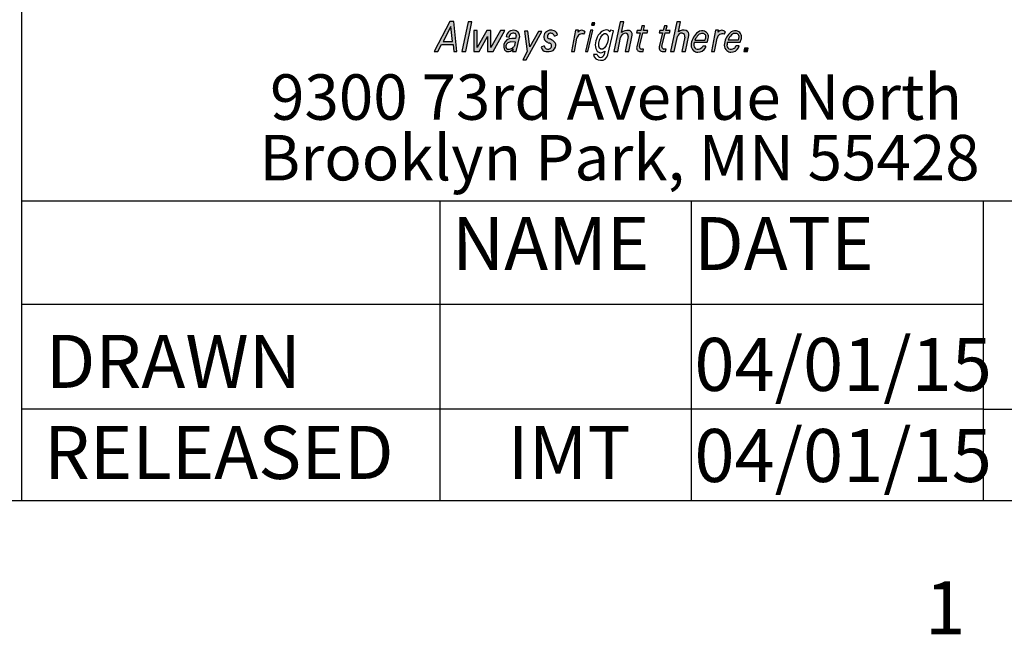
# Model space of a CAD drawing. Units: inches. Extents: x 2 to 195, y -7 to 151.
# Drawn here: x 122 to 146, y 4 to 19 of the extents above; entities that cross this region are included whole.
import ezdxf

# ---------------------------------------------------------------- set-up
doc = ezdxf.new("R2010")
doc.units = ezdxf.units.IN
doc.header["$MEASUREMENT"] = 0
doc.linetypes.add('SLD-Solid', pattern=[0])
doc.layers.add('BABCOCK', color=7, linetype='SLD-Solid')
doc.layers.add('FORMAT', color=7, linetype='SLD-Solid')
doc.styles.add('SLDTEXTSTYLE1', font='TXT', dxfattribs={"width": 0.605})

# ---------------------------------------------------------------- blocks, each defined once
blk = doc.blocks.new('SW_NOTE_12')
at = {"layer": 'FORMAT', "color": 0, "ltscale": 18, "char_height": 1.125, "attachment_point": 2, "style": 'SLDTEXTSTYLE1'}
for s, insert in [('9300 73rd Avenue North', (8.630859374999993, 1.450201207243462)), ('Brooklyn Park, MN 55428', (8.71887975978101, -0.04979877462874797))]:
    blk.add_mtext(s, dxfattribs=dict(at, insert=insert))

msp = doc.modelspace()

# ---------------------------------------------------------------- hatches: boundary and pattern name
at = {"layer": 'BABCOCK', "ltscale": 18}
h = msp.add_hatch(dxfattribs=at)
h.set_pattern_fill('ACAD_ISO07W100', scale=18, angle=45.0000000000001, style=0)
h.set_pattern_definition([(45.0000000000001, (0, 0), (-63.63961030678939, 63.63961030678917), [9, -54])])
h.paths.add_polyline_path([(132.1207308786932, 18.35169316441655), (132.4107106311642, 18.35169316441655), (132.4280383951075, 18.17549371248044), (132.5009588227311, 18.17549371248044), (132.4280383951074, 18.91699385204528), (132.323866355645, 18.91699385204528), (131.9394740753844, 18.17549371248044), (132.0293894136058, 18.17549371248044)], flags=0)
h.paths.add_polyline_path([(132.3910057696755, 18.4224540747397), (132.1598048521045, 18.4224540747397), (132.3541398145301, 18.7973299740768)], flags=0)
h = msp.add_hatch(color=7, dxfattribs=at)
h.paths.add_polyline_path([(132.1207308786932, 18.35169316441655), (132.4107106311642, 18.35169316441655), (132.4280383951075, 18.17549371248044), (132.5009588227311, 18.17549371248044), (132.4280383951074, 18.91699385204528), (132.323866355645, 18.91699385204528), (131.9394740753844, 18.17549371248044), (132.0293894136058, 18.17549371248044)], flags=0)
h.paths.add_polyline_path([(132.3910057696755, 18.4224540747397), (132.1598048521045, 18.4224540747397), (132.3541398145301, 18.7973299740768)], flags=0)
for points in [[(132.8712526034267, 18.91542046580487), (132.7780305561348, 18.91542046580487), (132.6276040707317, 18.17549371248044), (132.7208261180238, 18.17549371248044)], [(135.8998532091676, 18.82843066401831), (135.9145192575294, 18.89160074367631), (135.8496690305557, 18.89160074367631), (135.8350029821939, 18.82843066401831)], [(133.0547543823106, 18.17549371248044), (133.2603343142648, 18.54945145469352), (133.2603343142648, 18.17549371248044), (133.4028154552232, 18.17549371248044), (133.6915211731879, 18.70066043195451), (133.5780889080067, 18.70066043195451), (133.3453151651333, 18.27723610982375), (133.3453151651333, 18.70066043195451), (133.2399798655564, 18.70066043195451), (133.0072061226832, 18.27723610982377), (133.0072061226832, 18.70066043195451), (132.9224504657064, 18.70066043195451), (132.9224504657064, 18.17549371248044)], [(134.254878723538, 18.68062168046351), (134.1761308447499, 18.68062168046351), (134.2443913809639, 18.17549371248044), (134.1328542435946, 17.97260340277442), (134.2161378956921, 17.97260340277442), (134.6030584969992, 18.67642674343386), (134.5183262582636, 18.67642674343386), (134.3073154364086, 18.29259000522063)], [(135.8710821537058, 18.70450703984034), (135.806231926732, 18.70450703984034), (135.6834121505797, 18.17549371248044), (135.7482623775535, 18.17549371248044)], [(139.7140629138125, 18.26365982376496), (139.6243653481426, 18.26365982376496), (139.6078611029896, 18.17549371248044), (139.6975586686595, 18.17549371248044)]]:
    msp.add_hatch(color=7, dxfattribs=at).paths.add_polyline_path(points, flags=0)
h = msp.add_hatch(color=7, dxfattribs=at)
edge = h.paths.add_edge_path(flags=0)
edge.add_arc((136.6859208955068, 18.49668415472274), 0.1338218088943606, 95.71118574299341, 168.3652837693286)
edge.add_line((136.5548486919841, 18.52367218909874), (136.4831580326115, 18.17549371248044))
edge.add_line((136.4831580326115, 18.17549371248044), (136.390502389196, 18.17549371248044))
edge.add_line((136.390502389196, 18.17549371248044), (136.5419870125579, 18.91120581019005))
edge.add_line((136.5419870125579, 18.91120581019005), (136.6346426559734, 18.91120581019005))
edge.add_line((136.6346426559734, 18.91120581019005), (136.5801378545843, 18.64649351876899))
edge.add_arc((136.7321411592344, 18.4586786233223), 0.2416183759075326, 84.67035683039632, 128.984114646311, ccw=False)
edge.add_arc((136.7452074864102, 18.59874145037332), 0.1009473965713904, -11.634716229806315, 84.67035683039472, ccw=False)
edge.add_line((136.8440807404623, 18.57838324545033), (136.7611249628584, 18.17549371248195))
edge.add_line((136.7611249628584, 18.17549371248195), (136.6684693194429, 18.17549371248195))
edge.add_line((136.6684693194429, 18.17549371248195), (136.7453967144827, 18.54910533008407))
edge.add_arc((136.6793175037862, 18.56271117451093), 0.06746540660845116, 348.3652837693392, 455.7111857430022)
h = msp.add_hatch(color=7, dxfattribs=at)
edge = h.paths.add_edge_path(flags=0)
edge.add_arc((137.0707568202366, 18.28876230616012), 0.04925700207581339, 166.1303135614712, 269.9999999978519)
edge.add_line((137.0707568202348, 18.23950530408362), (137.1267891758132, 18.23950530408362))
edge.add_line((137.1267891758132, 18.23950530408362), (137.1109838445546, 18.17549371248044))
edge.add_line((137.1109838445546, 18.17549371248044), (137.0448271532251, 18.17549371248041))
edge.add_arc((137.0448271532251, 18.26845630133239), 0.09296258885197489, 166.1303135614847, 270, ccw=False)
edge.add_line((136.9545750333462, 18.29074077537658), (137.0399185951319, 18.63638220060894))
edge.add_line((137.0399185951319, 18.63638220060894), (136.9520466770125, 18.63638220060894))
edge.add_line((136.9520466770125, 18.63638220060894), (136.9678520082729, 18.70039379221348))
edge.add_line((136.9678520082729, 18.70039379221348), (137.0557239263923, 18.70039379221348))
edge.add_line((137.0557239263923, 18.70039379221348), (137.0834989770752, 18.81288274747945))
edge.add_line((137.0834989770752, 18.81288274747945), (137.1494329770752, 18.81288274747945))
edge.add_line((137.1494329770752, 18.81288274747945), (137.1216579263923, 18.70039379221348))
edge.add_line((137.1216579263923, 18.70039379221348), (137.2268262742774, 18.70039379221348))
edge.add_line((137.2268262742774, 18.70039379221348), (137.211020943017, 18.63638220060894))
edge.add_line((137.211020943017, 18.63638220060894), (137.1058525951319, 18.63638220060894))
edge.add_line((137.1058525951319, 18.63638220060894), (137.0229359827249, 18.30056992036057))
h = msp.add_hatch(color=7, dxfattribs=at)
edge = h.paths.add_edge_path(flags=0)
edge.add_arc((137.6021391657976, 18.26845630133239), 0.09296258885196533, 166.1303135614813, 270.0000000000008)
edge.add_line((137.6021391657976, 18.17549371248044), (137.6682958571271, 18.17549371248044))
edge.add_line((137.6682958571271, 18.17549371248044), (137.6841011883859, 18.2395053040843))
edge.add_line((137.6841011883859, 18.2395053040843), (137.6280688328075, 18.23950530408464))
edge.add_arc((137.6280688328092, 18.28876230616012), 0.04925700207548118, 166.1303135614784, 269.9999999980495, ccw=False)
edge.add_line((137.5802479952974, 18.30056992036057), (137.6631646077044, 18.63638220060894))
edge.add_line((137.6631646077044, 18.63638220060894), (137.7683329555895, 18.63638220060894))
edge.add_line((137.7683329555895, 18.63638220060894), (137.7841382868499, 18.70039379221348))
edge.add_line((137.7841382868499, 18.70039379221348), (137.6789699389648, 18.70039379221348))
edge.add_line((137.6789699389648, 18.70039379221348), (137.7067449896477, 18.81288274747945))
edge.add_line((137.7067449896477, 18.81288274747945), (137.6408109896478, 18.81288274747945))
edge.add_line((137.6408109896478, 18.81288274747945), (137.6130359389648, 18.70039379221348))
edge.add_line((137.6130359389648, 18.70039379221348), (137.5251640208454, 18.70039379221348))
edge.add_line((137.5251640208454, 18.70039379221348), (137.509358689585, 18.63638220060891))
edge.add_line((137.509358689585, 18.63638220060891), (137.5972306077045, 18.63638220060891))
edge.add_line((137.5972306077045, 18.63638220060891), (137.5118870459187, 18.29074077537658))
h = msp.add_hatch(color=7, dxfattribs=at)
edge = h.paths.add_edge_path(flags=0)
edge.add_arc((138.0639336408188, 18.52707795195601), 0.1039730331387835, 80.88832749797785, 168.3652837693138)
edge.add_line((137.9620969172456, 18.54804634130685), (137.8853875701573, 18.17549371248044))
edge.add_line((137.8853875701573, 18.17549371248044), (137.7927319267418, 18.17549371248044))
edge.add_line((137.7927319267418, 18.17549371248044), (137.9442165501037, 18.91120581019005))
edge.add_line((137.9442165501037, 18.91120581019005), (138.0368721935192, 18.91120581019005))
edge.add_line((138.0368721935192, 18.91120581019005), (137.9861612301361, 18.66491896985287))
edge.add_arc((138.110803283666, 18.50727360892647), 0.2009669160080015, 69.57593489814559, 128.3316031767299, ccw=False)
edge.add_arc((138.1438163683383, 18.59592912606269), 0.1063642496706245, -11.634716226881892, 69.57593490022248, ccw=False)
edge.add_line((138.2479951766792, 18.57447849668246), (138.1658433948215, 18.17549371248549))
edge.add_line((138.1658433948215, 18.17549371248549), (138.0731877514029, 18.17549371248549))
edge.add_line((138.0731877514029, 18.17549371248549), (138.1468914278514, 18.53344876566264))
edge.add_arc((138.0675747022459, 18.54978024143661), 0.08098061534546637, 348.3652837733588, 440.8883274979609)
h = msp.add_hatch(color=7, dxfattribs=at)
edge = h.paths.add_edge_path(flags=0)
edge.add_arc((133.8579523508483, 18.3029488172534), 0.2003653113367043, 90, 163.0437830153681)
edge.add_arc((133.8623252928638, 18.31045272906916), 0.2025361793993284, 165.4357686467203, 209.8079811479226)
edge.add_arc((133.7765881991282, 18.31078768987328), 0.1352939773928042, 228.2993632976067, 331.1781919428432)
edge.add_line((133.8951223983518, 18.24556419768549), (133.879040647649, 18.17549371248044))
edge.add_line((133.879040647649, 18.17549371248044), (133.9728129416008, 18.17549371248044))
edge.add_line((133.9728129416008, 18.17549371248044), (134.052900626407, 18.52444719627915))
edge.add_arc((133.9117470129772, 18.55684310755811), 0.1448234706526071, 347.0740008752955, 437.4826255466905)
edge.add_arc((133.9026585306195, 18.51590636356281), 0.186756959900508, 77.48262554669982, 170.0692857517225)
edge.add_line((133.7186997466104, 18.54811393809372), (133.7950037901542, 18.53060153465743))
edge.add_arc((133.8984549267525, 18.52829191010582), 0.1034769154403184, 69.88593749932721, 178.7210410291645, ccw=False)
edge.add_arc((133.9293868387198, 18.58407861531852), 0.04163990449519145, -12.925999122164114, 83.58445520377762, ccw=False)
edge.add_line((133.9699715792734, 18.57476408470155), (133.9535732286907, 18.50331412859009))
edge.add_line((133.9535732286907, 18.50331412859009), (133.8579523508483, 18.50331412859009))
edge = h.paths.add_edge_path(flags=0)
edge.add_arc((133.7470359772569, 18.44685206565782), 0.2204810953031458, 306.91662806432856, 327.3864573039028, ccw=False)
edge.add_arc((133.7684590692374, 18.41833642548985), 0.1848147161177856, 271.4252796230046, 306.9166280643333, ccw=False)
edge.add_arc((133.7715604728407, 18.29368672221233), 0.06012643586865761, 172.8755440296505, 271.4252796229894, ccw=False)
edge.add_arc((133.8463940985017, 18.28433326234644), 0.1355423409619803, 137.2202843339089, 172.8755440296577, ccw=False)
edge.add_arc((133.8314772102325, 18.2981366461185), 0.1152187842064676, 88.75463573322492, 137.2202843339048, ccw=False)
edge.add_line((133.8339813747595, 18.41332821436045), (133.9517442403854, 18.41076815206424))
edge.add_line((133.9517442403854, 18.41076815206424), (133.9327527218364, 18.32801939267226))
h = msp.add_hatch(color=7, dxfattribs=at)
edge = h.paths.add_edge_path(flags=0)
edge.add_arc((134.7710612477101, 18.34606071265902), 0.1152740187209262, 194.2077517987983, 238.671388785577)
edge.add_arc((134.7592035447453, 18.3265801381375), 0.09246836364831441, 238.6713887855869, 325.0901491000898)
edge.add_arc((134.7748588964266, 18.3156548115076), 0.07337771677011153, 325.0901491010094, 441.3780918344177)
edge.add_arc((134.8018165659356, 18.49344428123761), 0.1064438934218356, 235.8256145923078, 261.37809182961877, ccw=False)
edge.add_arc((135.1551956436097, 19.01392617196067), 0.7355529230092797, 232.5408560068983, 235.8256145862522, ccw=False)
edge.add_arc((134.794426819554, 18.54306826742964), 0.1423739359662057, 188.642168421428, 232.54085601127082, ccw=False)
edge.add_arc((134.8015846440165, 18.54415617569499), 0.1496139632748706, 134.7427355252066, 188.6421684218868, ccw=False)
edge.add_arc((134.8352015374031, 18.5102360313977), 0.1973703420123153, 66.76973911898659, 134.742735525128, ccw=False)
edge.add_arc((134.8629155942928, 18.57480356881418), 0.1271062983105912, 6.722476511828006, 66.7697391189883, ccw=False)
edge.add_line((134.9891480119478, 18.58968267507768), (134.9203592709941, 18.55609456200404))
edge.add_arc((134.8235551641858, 18.53120789562043), 0.09995189472256348, 14.41754300859369, 110.4980083625541)
edge.add_arc((134.8143736223928, 18.55576764717133), 0.07373201474685713, 110.498008365236, 187.1096919276648)
edge.add_arc((134.808369687074, 18.55501878611532), 0.06768155755820923, 187.1096919277934, 255.8592946901937)
edge.add_arc((134.7299692824367, 18.24382955476612), 0.2532317658718883, 48.46310254923458, 75.8592946900111, ccw=False)
edge.add_arc((131.7014524266155, 14.82515268270438), 4.820426298795006, 48.24057750455938, 48.46310254922679, ccw=False)
edge.add_arc((134.8299749819193, 18.32920592826799), 0.1229756575652673, -20.583566575930774, 48.24057750422179, ccw=False)
edge.add_arc((134.785599353037, 18.34587110626117), 0.1703773937807494, 270, 339.4164334237682, ccw=False)
edge.add_line((134.785599353037, 18.17549371248042), (134.7059249469247, 18.17549371248041))
edge.add_arc((134.7059249469262, 18.29135613592959), 0.1158624234491737, 183.2709445551905, 269.999999999241, ccw=False)
edge.add_line((134.5902512773007, 18.28474528705217), (134.6593132131171, 18.31776802532331))
h = msp.add_hatch(color=7, dxfattribs=at)
edge = h.paths.add_edge_path(flags=0)
edge.add_arc((135.6021247601618, 18.48394032653868), 0.1301895921593954, 69.38646023446078, 169.3972336803278)
edge.add_line((135.4741579643554, 18.50789505629436), (135.4119341326862, 18.17549371248044))
edge.add_line((135.4119341326862, 18.17549371248044), (135.3377116891035, 18.17549371248044))
edge.add_line((135.3377116891035, 18.17549371248044), (135.436896199621, 18.70533997390726))
edge.add_line((135.436896199621, 18.70533997390726), (135.5111186432037, 18.70533997390726))
edge.add_line((135.5111186432037, 18.70533997390726), (135.5022759819428, 18.65810224509558))
edge.add_arc((135.5917573049773, 18.59083521840549), 0.1119453440377616, 37.82836189646753, 143.0662132102334, ccw=False)
edge.add_line((135.6801775052786, 18.65949108654809), (135.6479596779858, 18.60579470772663))
h = msp.add_hatch(color=7, dxfattribs=at)
edge = h.paths.add_edge_path(flags=0)
edge.add_arc((138.4992436712683, 18.35280619213946), 0.1755810735007373, 332.6578958996099, 347.2666209599179)
edge.add_line((138.6705065568189, 18.31410557968234), (138.5891198561169, 18.31410557968234))
edge.add_arc((138.4922529512091, 18.34785361373838), 0.1025774198790798, 318.69684732321053, 340.7918719789352, ccw=False)
edge.add_arc((138.4662371256696, 18.37071161140439), 0.1372084931486465, 263.98334442883333, 318.6968473231627, ccw=False)
edge.add_arc((138.461570080379, 18.32643146715004), 0.09268307920412557, 178.4499331349723, 263.98334442932247, ccw=False)
edge.add_arc((138.7493470810195, 18.31864411425328), 0.380565424899086, 165.9619578026794, 178.4499331312155, ccw=False)
edge.add_line((138.3801472860851, 18.41095637806008), (138.6986110213175, 18.41095637806007))
edge.add_arc((137.5127871946484, 18.8260057565167), 1.256361466479061, 340.7094786103891, 344.93565042669)
edge.add_arc((138.5813885594593, 18.53838816955158), 0.1497302030460735, 344.9356504266921, 441.9242654420752)
edge.add_arc((138.5746842546248, 18.49113782393794), 0.197453812129241, 81.92426544149036, 134.330822602655)
edge.add_arc((138.7462267698592, 18.31554076009529), 0.4429353050428401, 134.3308226025088, 177.6821030532273)
edge.add_arc((138.4696595270655, 18.32673537721515), 0.1661415926160177, 177.6821030569371, 230.7958632192118)
edge.add_arc((138.4705272546372, 18.32779915950729), 0.1675143940961006, 230.7958632184649, 268.7347421522064)
edge.add_arc((138.4713975821153, 18.36720455443908), 0.2069293991024337, 268.734742152094, 332.6578958996455)
edge = h.paths.add_edge_path(flags=0)
edge.add_arc((138.7493470810195, 18.31864411425328), 0.3805653725323095, 135.3579930161379, 157.8081213913411, ccw=False)
edge.add_arc((138.5746842546248, 18.49113782393794), 0.1350838400195285, 81.92426544147781, 135.3579930159478, ccw=False)
edge.add_arc((138.5813885594593, 18.53838816955158), 0.08736023093634421, -15.064349573314416, 81.9242654424724, ccw=False)
edge.add_arc((137.5127871946484, 18.8260057565167), 1.193991494369356, 342.81976647843453, 344.9356504266887, ccw=False)
edge.add_arc((138.6329249579323, 18.4796886175039), 0.02153929086225695, 306.5588885441247, 342.8197664783893, ccw=False)
edge.add_line((138.6457548080098, 18.46238728813772), (138.3969724185761, 18.46238728813771))
h = msp.add_hatch(color=7, dxfattribs=at)
edge = h.paths.add_edge_path(flags=0)
edge.add_line((138.8074918454126, 18.17549371248044), (138.8817142889953, 18.17549371248044))
edge.add_line((138.8817142889953, 18.17549371248044), (138.9439381206643, 18.50789505629436))
edge.add_arc((139.0719049164708, 18.48394032653868), 0.1301895921593954, 69.38646023445989, 169.397233680327, ccw=False)
edge.add_line((139.1177398342947, 18.60579470772663), (139.1499576615876, 18.65949108654809))
edge.add_arc((139.0615374612864, 18.59083521840549), 0.1119453440377454, 37.82836189646834, 143.0662132102648)
edge.add_line((138.9720561382518, 18.65810224509552), (138.9808987995128, 18.70533997390726))
edge.add_line((138.9808987995128, 18.70533997390726), (138.90667635593, 18.70533997390726))
edge.add_line((138.90667635593, 18.70533997390726), (138.8074918454126, 18.17549371248044))
h = msp.add_hatch(color=7, dxfattribs=at)
edge = h.paths.add_edge_path(flags=0)
edge.add_arc((139.320219965199, 18.35347338048873), 0.1755810460365747, 332.6578958984902, 347.2666174856491)
edge.add_line((139.4914828216139, 18.31477276370023), (139.4100961692033, 18.31477276370013))
edge.add_arc((139.3132292642937, 18.34852079775158), 0.1025774198794493, 318.6968473231942, 340.791871981713, ccw=False)
edge.add_arc((139.2872134387552, 18.37137879541852), 0.1372084931486326, 263.9833444288128, 318.69684732257986, ccw=False)
edge.add_arc((139.2825463934655, 18.32709865116443), 0.09268307920429479, 178.4499331343833, 263.9833444287151, ccw=False)
edge.add_arc((139.5703233409617, 18.31931129972616), 0.3805653717347189, 165.96193752573, 178.4499331341407, ccw=False)
edge.add_line((139.2011236302734, 18.41162368129666), (139.5195873830439, 18.41162368129604))
edge.add_arc((138.333763541675, 18.82667305877116), 1.256361480029299, 340.7094788741023, 344.9356504266927)
edge.add_arc((139.4023648549678, 18.53905548567239), 0.1497302699477847, 344.9356504266854, 441.9242654416975)
edge.add_arc((139.3956605481497, 18.49180512607253), 0.1974538931571151, 81.92426544147409, 134.3308329733886)
edge.add_arc((139.5672031071836, 18.31620808096801), 0.4429354032740945, 134.3308329721598, 177.6821146642663)
edge.add_arc((139.2906358380934, 18.32740264300395), 0.1661416668001895, 177.6821146645639, 230.7958632243839)
edge.add_arc((139.2915035301313, 18.32846638173228), 0.1675144120619658, 230.7958632232698, 268.7347421514925)
edge.add_arc((139.2923738570782, 18.36787175259215), 0.20692939299016, 268.7347421513723, 332.6578958996398)
edge = h.paths.add_edge_path(flags=0)
edge.add_arc((139.4539012684979, 18.48035582272055), 0.02153929002038956, 306.558883444925, 342.81976647841657, ccw=False)
edge.add_line((139.4667311165342, 18.46305449288878), (139.2179486988811, 18.46305449288878))
edge.add_arc((139.5703233409617, 18.31931129972616), 0.3805653609590975, 135.3579799437606, 157.8081175459774, ccw=False)
edge.add_arc((139.3956605533989, 18.49180504977649), 0.1350838277113535, 81.92425566338608, 135.3579799429983, ccw=False)
edge.add_arc((139.4023648637744, 18.53905537647753), 0.08736023657495359, -15.064349573311688, 81.9242556633559, ccw=False)
edge.add_arc((138.3337635045411, 18.82667296194139), 1.193991494231851, 342.8197664784356, 344.9356504266901, ccw=False)

# ---------------------------------------------------------------- linework, layer by layer
at = {"color": 8, "linetype": 'SLD-Solid', "lineweight": 0, "ltscale": 18, "true_color": 0x808080}
msp.add_line((191.338686, 7.057317073170674), (5.938685999999973, 7.057317073170651), dxfattribs=at)
at = {"layer": 'BABCOCK', "color": 196, "ltscale": 18, "true_color": 0x400080}
for p, q in [((132.323866355645, 18.91699385204527), (131.9394740753844, 18.17549371248044)), ((132.3541398145301, 18.7973299740768), (132.1598048521044, 18.4224540747397)), ((132.4280383951074, 18.91699385204527), (132.323866355645, 18.91699385204527)), ((132.3910057696755, 18.4224540747397), (132.3541398145301, 18.7973299740768)), ((132.5009588227311, 18.17549371248044), (132.4280383951074, 18.91699385204527)), ((132.7780305561348, 18.91542046580487), (132.6276040707317, 18.17549371248044)), ((132.7208261180238, 18.17549371248044), (132.8712526034267, 18.91542046580487)), ((132.8712526034267, 18.91542046580487), (132.7780305561348, 18.91542046580487)), ((135.8496690305557, 18.89160074367631), (135.8350029821938, 18.82843066401831)), ((135.8350029821938, 18.82843066401831), (135.8998532091676, 18.82843066401831)), ((135.9145192575294, 18.89160074367631), (135.8496690305557, 18.89160074367631)), ((135.8998532091676, 18.82843066401831), (135.9145192575294, 18.89160074367631)), ((136.5419870125579, 18.91120581019005), (136.390502389196, 18.17549371248044)), ((136.6346426559734, 18.91120581019005), (136.5419870125579, 18.91120581019005)), ((136.5801378545843, 18.64649351876899), (136.6346426559734, 18.91120581019005)), ((137.0834989770752, 18.81288274747945), (137.0557239263923, 18.70039379221347)), ((137.1494329770752, 18.81288274747945), (137.0834989770752, 18.81288274747945)), ((137.1216579263923, 18.70039379221347), (137.1494329770752, 18.81288274747945)), ((137.6408109896478, 18.81288274747945), (137.6130359389648, 18.70039379221347)), ((137.7067449896477, 18.81288274747945), (137.6408109896478, 18.81288274747945)), ((137.6789699389648, 18.70039379221347), (137.7067449896477, 18.81288274747945)), ((137.9442165501037, 18.91120581019005), (137.7927319267418, 18.17549371248044)), ((138.0368721935192, 18.91120581019005), (137.9442165501037, 18.91120581019005)), ((137.9861612301361, 18.66491896985286), (138.0368721935192, 18.91120581019005)), ((133.0072061226832, 18.70066043195451), (132.9224504657064, 18.70066043195451)), ((132.9224504657064, 18.70066043195451), (132.9224504657064, 18.17549371248044)), ((133.2399798655564, 18.70066043195451), (133.0072061226832, 18.27723610982377)), ((133.0072061226832, 18.27723610982377), (133.0072061226832, 18.70066043195451)), ((133.0547543823106, 18.17549371248044), (133.2603343142648, 18.54945145469352)), ((133.3453151651333, 18.70066043195451), (133.2399798655564, 18.70066043195451)), ((133.2603343142648, 18.54945145469352), (133.2603343142648, 18.17549371248044)), ((133.5780889080067, 18.70066043195451), (133.3453151651333, 18.27723610982374)), ((133.3453151651333, 18.27723610982374), (133.3453151651333, 18.70066043195451)), ((133.4028154552232, 18.17549371248044), (133.6915211731879, 18.70066043195451)), ((133.6915211731879, 18.70066043195451), (133.5780889080067, 18.70066043195451)), ((133.7186997466103, 18.54811393809372), (133.7950037901543, 18.53060153465743)), ((133.9699715792734, 18.57476408470155), (133.9535732286907, 18.50331412859009)), ((134.1761308447499, 18.68062168046351), (134.2443913809638, 18.17549371248044)), ((134.254878723538, 18.68062168046351), (134.1761308447499, 18.68062168046351)), ((134.2161378956921, 17.97260340277442), (134.6030584969992, 18.67642674343386)), ((134.3073154364086, 18.29259000522063), (134.254878723538, 18.68062168046351)), ((134.5183262582636, 18.67642674343386), (134.3073154364086, 18.29259000522063)), ((134.6030584969992, 18.67642674343386), (134.5183262582636, 18.67642674343386)), ((134.9203592709941, 18.55609456200405), (134.9891480119478, 18.58968267507767)), ((135.436896199621, 18.70533997390726), (135.3377116891035, 18.17549371248044)), ((135.5111186432037, 18.70533997390726), (135.436896199621, 18.70533997390726)), ((135.5022759819428, 18.65810224509558), (135.5111186432037, 18.70533997390726)), ((135.6479596779858, 18.60579470772663), (135.6801775052786, 18.65949108654809)), ((135.806231926732, 18.70450703984034), (135.6834121505797, 18.17549371248044)), ((135.7482623775534, 18.17549371248044), (135.8710821537058, 18.70450703984034)), ((135.8710821537058, 18.70450703984034), (135.806231926732, 18.70450703984034)), ((136.2360275051608, 18.0918823743363), (136.3775639333197, 18.69247620513733)), ((136.3033254662884, 18.70997130234992), (136.2927189483758, 18.66496374275736)), ((136.3775639333197, 18.69247620513733), (136.3033254662884, 18.70997130234992)), ((136.7453967144827, 18.54910533008407), (136.6684693194429, 18.17549371248195)), ((136.7611249628584, 18.17549371248195), (136.8440807404623, 18.57838324545033)), ((136.9678520082729, 18.70039379221347), (136.9520466770125, 18.63638220060894)), ((136.9520466770125, 18.63638220060894), (137.0399185951319, 18.63638220060894)), ((137.0399185951319, 18.63638220060894), (136.9545750333462, 18.29074077537658)), ((137.0557239263923, 18.70039379221347), (136.9678520082729, 18.70039379221347)), ((137.0229359827249, 18.30056992036057), (137.1058525951319, 18.63638220060894)), ((137.1058525951319, 18.63638220060894), (137.211020943017, 18.63638220060894)), ((137.2268262742774, 18.70039379221347), (137.1216579263923, 18.70039379221347)), ((137.211020943017, 18.63638220060894), (137.2268262742774, 18.70039379221347)), ((137.5251640208454, 18.70039379221347), (137.509358689585, 18.63638220060891)), ((137.509358689585, 18.63638220060891), (137.5972306077045, 18.63638220060891)), ((137.5972306077045, 18.63638220060891), (137.5118870459187, 18.29074077537658)), ((137.6130359389648, 18.70039379221347), (137.5251640208454, 18.70039379221347)), ((137.5802479952974, 18.30056992036057), (137.6631646077044, 18.63638220060894)), ((137.6631646077044, 18.63638220060894), (137.7683329555895, 18.63638220060894)), ((137.7841382868499, 18.70039379221347), (137.6789699389648, 18.70039379221347)), ((137.7683329555895, 18.63638220060894), (137.7841382868499, 18.70039379221347)), ((137.8853875701573, 18.17549371248044), (137.9620969172456, 18.54804634130685)), ((138.1468914278513, 18.53344876566266), (138.0731877514029, 18.17549371248549)), ((138.1658433948214, 18.17549371248549), (138.2479951766792, 18.57447849668246)), ((138.90667635593, 18.70533997390726), (138.8074918454125, 18.17549371248044)), ((138.9808987995127, 18.70533997390726), (138.90667635593, 18.70533997390726)), ((138.9720561382518, 18.65810224509552), (138.9808987995127, 18.70533997390726)), ((139.1177398342947, 18.60579470772663), (139.1499576615876, 18.65949108654809)), ((132.0293894136057, 18.17549371248044), (132.1207308786932, 18.35169316441655)), ((132.1207308786932, 18.35169316441655), (132.4107106311642, 18.35169316441655)), ((132.1598048521044, 18.4224540747397), (132.3910057696755, 18.4224540747397)), ((132.4107106311642, 18.35169316441655), (132.4280383951075, 18.17549371248044)), ((133.9517442403854, 18.41076815206424), (133.8339813747595, 18.41332821436045)), ((133.9535732286907, 18.50331412859009), (133.8579523508483, 18.50331412859009)), ((133.9327527218364, 18.32801939267226), (133.9517442403854, 18.41076815206424)), ((133.9728129416008, 18.17549371248044), (134.052900626407, 18.52444719627915)), ((134.6593132131171, 18.31776802532331), (134.5902512773007, 18.28474528705217)), ((135.4119341326862, 18.17549371248044), (135.4741579643554, 18.50789505629436)), ((136.4831580326115, 18.17549371248044), (136.5548486919841, 18.52367218909874)), ((138.3801472860851, 18.41095637806008), (138.6986110213175, 18.41095637806008)), ((138.396972418576, 18.46238728813771), (138.6457548080098, 18.46238728813771)), ((138.6705065568189, 18.31410557968234), (138.5891198561169, 18.31410557968234)), ((138.8817142889953, 18.17549371248044), (138.9439381206643, 18.50789505629436)), ((139.2011236302734, 18.41162368129666), (139.519587383044, 18.411623681296)), ((139.2179486988811, 18.46305449288878), (139.4667311165342, 18.46305449288878)), ((139.4914828216139, 18.31477276370023), (139.4100961692035, 18.31477276370006)), ((131.9394740753844, 18.17549371248044), (132.0293894136057, 18.17549371248044)), ((132.4280383951075, 18.17549371248044), (132.5009588227311, 18.17549371248044)), ((132.6276040707317, 18.17549371248044), (132.7208261180238, 18.17549371248044)), ((132.9224504657064, 18.17549371248044), (133.0547543823106, 18.17549371248044)), ((133.2603343142648, 18.17549371248044), (133.4028154552232, 18.17549371248044)), ((133.8951223983518, 18.24556419768549), (133.879040647649, 18.17549371248044)), ((133.879040647649, 18.17549371248044), (133.9728129416008, 18.17549371248044)), ((134.2443913809638, 18.17549371248044), (134.1328542435946, 17.97260340277442)), ((134.7059249469247, 18.17549371248042), (134.785599353037, 18.17549371248042)), ((135.3377116891035, 18.17549371248044), (135.4119341326862, 18.17549371248044)), ((135.6834121505797, 18.17549371248044), (135.7482623775534, 18.17549371248044)), ((135.9724992327583, 18.10330948392913), (135.8836916255657, 18.1033094839277)), ((136.1687879235337, 18.18735246543506), (136.1489602189655, 18.10321584281428)), ((136.390502389196, 18.17549371248044), (136.4831580326115, 18.17549371248044)), ((136.6684693194429, 18.17549371248195), (136.7611249628584, 18.17549371248195)), ((137.0448271532251, 18.17549371248044), (137.1109838445546, 18.17549371248044)), ((137.1267891758132, 18.23950530408362), (137.0707568202348, 18.23950530408362)), ((137.1109838445546, 18.17549371248044), (137.1267891758132, 18.23950530408362)), ((137.6021391657976, 18.17549371248044), (137.6682958571271, 18.17549371248044)), ((137.6841011883859, 18.2395053040843), (137.6280688328075, 18.2395053040843)), ((137.6682958571271, 18.17549371248044), (137.6841011883859, 18.2395053040843)), ((137.7927319267418, 18.17549371248044), (137.8853875701573, 18.17549371248044)), ((138.0731877514029, 18.17549371248549), (138.1658433948214, 18.17549371248549)), ((138.8074918454125, 18.17549371248044), (138.8817142889953, 18.17549371248044)), ((139.6243653481426, 18.26365982376496), (139.6078611029896, 18.17549371248044)), ((139.6078611029896, 18.17549371248044), (139.6975586686595, 18.17549371248044)), ((139.7140629138125, 18.26365982376496), (139.6243653481426, 18.26365982376496)), ((139.6975586686595, 18.17549371248044), (139.7140629138125, 18.26365982376496)), ((134.1328542435946, 17.97260340277442), (134.2161378956921, 17.97260340277442))]:
    msp.add_line(p, q, dxfattribs=at)
for centre, radius, start, end in [((133.9026585306194, 18.51590636356281), 0.1867569599005109, 77.48262554669084, 170.0692857517236), ((133.8984549267525, 18.52829191010582), 0.1034769154403281, 69.88593749925194, 178.721041029165), ((133.9293868387198, 18.58407861531852), 0.04163990449579099, 347.074000877824, 83.58445520379725), ((133.9117470129772, 18.55684310755811), 0.1448234706526052, 347.0740008752916, 77.48262554668915), ((134.8015846440165, 18.54415617569499), 0.1496139632748912, 134.7427355252074, 188.6421684218859), ((134.8352015374031, 18.51023603139769), 0.1973703420123184, 66.76973911898904, 134.7427355251281), ((134.8143736223928, 18.55576764717133), 0.07373201474685855, 110.498008365235, 187.109691927662), ((134.808369687074, 18.55501878611532), 0.06768155755830187, 187.1096919277964, 255.8592946901929), ((134.8235551641858, 18.53120789562043), 0.09995189472256068, 14.41754300859763, 110.4980083625541), ((134.8629155942928, 18.57480356881418), 0.1271062983105984, 6.72247651182724, 66.76973911899101), ((135.6021247601618, 18.48394032653868), 0.1301895921594044, 69.38646023444906, 169.3972336803278), ((135.5917573049773, 18.59083521840549), 0.1119453440377579, 37.82836189646834, 143.0662132102342), ((136.6859208955068, 18.49668415472274), 0.133821808894376, 95.71118574299325, 168.36528376933), ((136.7321411592344, 18.4586786233223), 0.2416183759075482, 84.67035683039691, 128.9841146463164), ((136.6793175037861, 18.56271117451093), 0.06746540660845583, 348.365283769347, 95.71118574297672), ((136.7452074864102, 18.59874145037332), 0.1009473965713833, 348.3652837701901, 84.6703568303951), ((138.0639336408187, 18.52707795195601), 0.1039730331387756, 80.88832749795591, 168.3652837693107), ((138.110803283666, 18.50727360892647), 0.2009669160080122, 69.5759348981443, 128.3316031767332), ((138.0675747022459, 18.54978024143661), 0.08098061534557288, 348.3652837733614, 80.88832749795183), ((138.1438163683383, 18.59592912606269), 0.1063642496713143, 348.3652837731209, 69.57593490020489), ((138.7462267698592, 18.31554076009528), 0.4429353050429224, 134.3308226025121, 177.6821030532268), ((138.7493470810195, 18.31864411425328), 0.38056537253256, 135.3579930161387, 157.808121391344), ((138.5746842546248, 18.49113782393794), 0.1974538121292525, 81.9242654414905, 134.3308226026633), ((138.5746842546248, 18.49113782393794), 0.1350838400195256, 81.92426544147858, 135.3579930159486), ((138.5813885594592, 18.53838816955157), 0.08736023093638279, 344.9356504266962, 81.92426544245507), ((138.5813885594592, 18.53838816955157), 0.1497302030460993, 344.9356504266975, 81.92426544206404), ((139.0719049164708, 18.48394032653868), 0.1301895921594044, 69.38646023446078, 169.3972336803278), ((139.0615374612864, 18.59083521840549), 0.1119453440377427, 37.82836189647726, 143.0662132102648), ((139.5672031071836, 18.31620808096801), 0.442935403274085, 134.3308329721602, 177.6821146642663), ((139.5703233409617, 18.31931129972616), 0.380565360959218, 135.3579799437612, 157.8081175459777), ((139.3956605481497, 18.49180512607253), 0.197453893157116, 81.92426544147409, 134.3308329733893), ((139.3956605533989, 18.49180504977649), 0.1350838277114754, 81.92425566339405, 135.3579799429995), ((139.4023648637744, 18.53905537647753), 0.08736023657495838, 344.9356504266828, 81.92425566336787), ((139.4023648549677, 18.53905548567239), 0.1497302699478091, 344.9356504266909, 81.92426544168593), ((133.8623252928638, 18.31045272906915), 0.2025361793993395, 165.4357686467184, 209.8079811479269), ((133.8579523508483, 18.3029488172534), 0.200365311336726, 90, 163.0437830153662), ((133.7715604728407, 18.29368672221233), 0.06012643586866814, 172.8755440296546, 271.4252796229904), ((133.8463940985017, 18.28433326234644), 0.1355423409619993, 137.2202843339109, 172.87554402966), ((133.8314772102325, 18.2981366461185), 0.1152187842064788, 88.75463573322581, 137.2202843339069), ((133.7470359772569, 18.44685206565781), 0.2204810953031618, 306.9166280643277, 327.3864573039036), ((134.794426819554, 18.54306826742963), 0.1423739359662315, 188.6421684214257, 232.5408560112707), ((134.7710612477101, 18.34606071265902), 0.1152740187209398, 194.2077517987983, 238.6713887855695), ((135.1551956436097, 19.01392617196066), 0.7355529230096775, 232.5408560069008, 235.8256145862546), ((134.8018165659356, 18.49344428123761), 0.1064438934222455, 235.8256145923068, 261.3780918296065), ((134.7748588964266, 18.3156548115076), 0.07337771677028303, 325.0901491009992, 81.37809183443535), ((134.7299692824367, 18.24382955476612), 0.2532317658718825, 48.4631025492349, 75.85929469001837), ((131.7014524266154, 14.82515268270438), 4.820426298795017, 48.24057750455992, 48.46310254922731), ((134.8299749819193, 18.32920592826799), 0.1229756575652687, 339.4164334240692, 48.24057750422041), ((137.0448271532251, 18.26845630133239), 0.09296258885200223, 166.1303135614855, 270.0000000000008), ((137.0707568202366, 18.28876230616012), 0.04925700207649797, 166.1303135614752, 269.9999999978519), ((137.6021391657976, 18.26845630133239), 0.09296258885194705, 166.1303135614772, 270.0000000000008), ((137.6280688328092, 18.28876230616012), 0.04925700207581585, 166.1303135614752, 269.9999999980502), ((138.4696595270655, 18.32673537721515), 0.166141592616032, 177.6821030569371, 230.7958632192118), ((138.461570080379, 18.32643146715004), 0.09268307920413296, 178.449933134969, 263.9833444293231), ((138.7493470810195, 18.31864411425328), 0.3805654248992275, 165.9619578026814, 178.4499331312158), ((138.4922529512091, 18.34785361373838), 0.102577419879085, 318.6968473231993, 340.7918719789361), ((138.6329249579323, 18.4796886175039), 0.02153929086227372, 306.558888544103, 342.8197664783721), ((137.5127871946484, 18.82600575651669), 1.193991494369337, 342.8197664784352, 344.9356504266898), ((138.4992436712683, 18.35280619213946), 0.1755810735007636, 332.6578958996132, 347.2666209599179), ((137.5127871946484, 18.82600575651669), 1.256361466479072, 340.7094786103895, 344.9356504266904), ((139.2906358380934, 18.32740264300395), 0.1661416668001968, 177.6821146645639, 230.795863224376), ((139.2825463934655, 18.32709865116443), 0.09268307920447938, 178.4499331343841, 263.9833444287278), ((139.5703233409617, 18.31931129972616), 0.3805653717347115, 165.9619375257303, 178.4499331341409), ((139.3132292642936, 18.34852079775158), 0.102577419879666, 318.6968473232055, 340.79187198172), ((139.4539012684979, 18.48035582272055), 0.02153929002038102, 306.5588834449259, 342.8197664784084), ((138.3337635045411, 18.82667296194138), 1.193991494231885, 342.8197664784368, 344.9356504266909), ((139.320219965199, 18.35347338048872), 0.1755810460368744, 332.6578958984954, 347.2666174856522), ((138.333763541675, 18.82667305877115), 1.256361480029418, 340.7094788741025, 344.9356504266936), ((133.7765881991282, 18.31078768987327), 0.1352939773928269, 228.2993632976117, 331.1781919428445), ((133.7684590692374, 18.41833642548985), 0.1848147161177982, 271.4252796230055, 306.9166280643321), ((134.7059249469262, 18.29135613592959), 0.1158624234491971, 183.2709445551905, 269.9999999992419), ((134.7592035447453, 18.32658013813749), 0.09246836364833609, 238.6713887855764, 325.0901491000835), ((134.785599353037, 18.34587110626117), 0.1703773937807749, 270.0000000000008, 339.4164334237723), ((136.0427189009495, 18.12140240749332), 0.1600532042763326, 186.4907716412253, 276.4907716347006), ((136.0607407334099, 18.12400571816544), 0.09063606649018707, 193.199616642565, 346.7395739934902), ((136.0836660437141, 18.11473659355453), 0.1540659932309849, 261.4692343900066, 351.4692343896016), ((138.4705272546372, 18.32779915950729), 0.1675143940961061, 230.7958632184641, 268.7347421521966), ((138.4662371256696, 18.37071161140439), 0.1372084931486454, 263.9833444288341, 318.6968473231545), ((138.4713975821153, 18.36720455443908), 0.2069293991024508, 268.7347421520861, 332.6578958996445), ((139.2915035301312, 18.32846638173228), 0.1675144120623209, 230.7958632232694, 268.7347421515023), ((139.2872134387552, 18.37137879541852), 0.1372084931486343, 263.9833444288217, 318.6968473225807), ((139.2923738570782, 18.36787175259215), 0.2069293929901663, 268.7347421513723, 332.6578958996398)]:
    msp.add_arc(centre, radius, start, end, dxfattribs=at)
msp.add_ellipse((136.1308340487587, 18.43027564147835), major_axis=(0.1131235646107314, 0.2724070062899884), ratio=0.6183906330245844, start_param=5.950909074860636, end_param=10.20430013519201, dxfattribs=at)
msp.add_ellipse((136.1308340487587, 18.43027564147835), major_axis=(0.06145545763564542, 0.1968850772400117), ratio=0.4999543309483115, dxfattribs=at)
at = {"layer": 'FORMAT', "color": 8, "ltscale": 18, "true_color": 0x808080}
for p, q in [((121.7291616418301, 14.4840050255765), (121.7291616418301, 24.7668885188229)), ((121.7291616418301, 7.057317073170665), (121.7291616418301, 14.4840050255765)), ((121.7291616418301, 14.4840050255765), (191.338686, 14.4840050255765)), ((132.0788370277018, 14.4840050255765), (132.0788370277018, 7.057317073170667)), ((138.3003816009759, 14.4840050255765), (138.3003816009759, 7.057317073170667)), ((145.5380906722311, 14.4840050255765), (145.5380906722311, 7.057317073170667)), ((145.5380906722311, 11.91313023889442), (121.7291616418301, 11.91313023889442)), ((145.5380906722311, 9.325862942860613), (121.7291616418301, 9.325862942860612)), ((145.5380906722311, 9.325862942860613), (191.338686, 9.32586294286072))]:
    msp.add_line(p, q, dxfattribs=at)
at = {"layer": 'FORMAT', "ltscale": 18}
msp.add_line((191.338686, 7.057317073170675), (5.938685999999973, 7.057317073170675), dxfattribs=at)

# ---------------------------------------------------------------- block references
msp.add_blockref('SW_NOTE_12', (127.8113192728279, 16.1624945060207), dxfattribs=at)

# ---------------------------------------------------------------- texts
at = {"layer": 'FORMAT', "ltscale": 18, "char_height": 1.3125, "style": 'SLDTEXTSTYLE1'}
for s, insert, attachment_point in [('NAME', (132.3779861586411, 14.07979166148244), 1), ('DATE', (138.3745022252215, 14.0797916614824), 1), ('DRAWN', (122.3172812452002, 11.16402665024437), 1), ('04/01/15', (142.0670246466597, 11.08840905215462), 2), ('RELEASED', (122.2735871419496, 8.909602286029333), 1), ('IMT', (135.2811575899082, 8.909602286029275), 2), ('04/01/15', (142.0670246466597, 8.833984687939735), 2), ('1', (144.0964730189183, 5.064109388342072), 1)]:
    msp.add_mtext(s, dxfattribs=dict(at, insert=insert, attachment_point=attachment_point))

doc.saveas('drawing.dxf')
